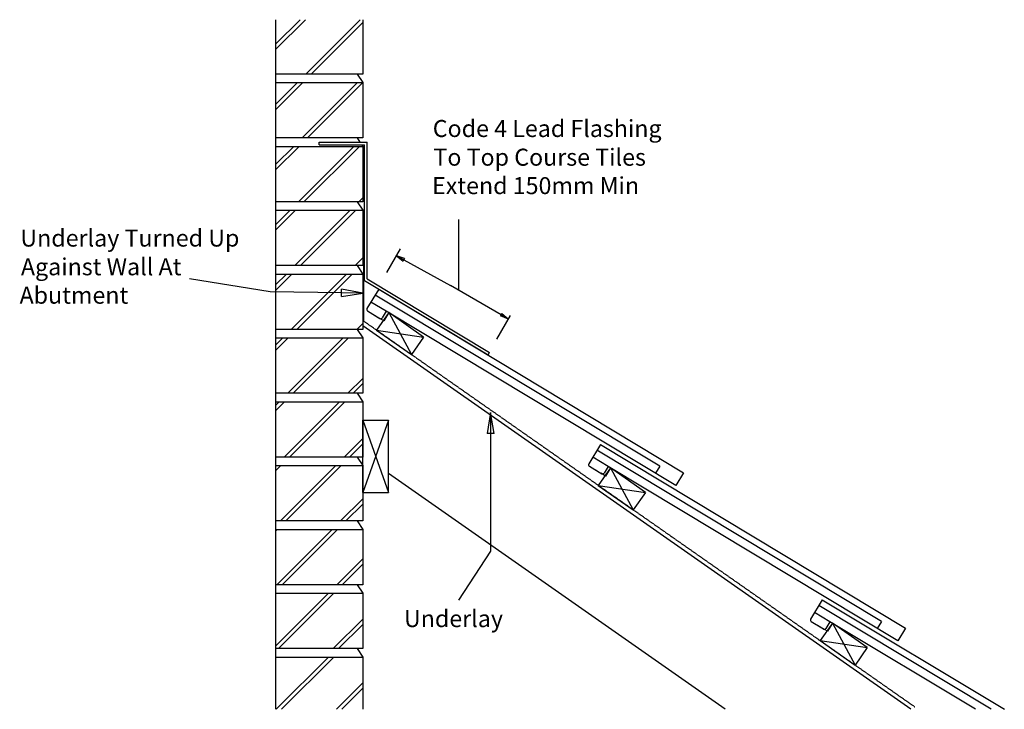
# Model space of a CAD drawing. Units: millimetres. Extents: x 10307 to 11464, y -20795 to -19985.
import ezdxf

# ---------------------------------------------------------------- set-up
doc = ezdxf.new("R2010")
doc.units = ezdxf.units.MM
doc.linetypes.add('DASHED', pattern=[0.75, 0.5, -0.25])
for name, color, linetype in [('Annotation Text', 3, 'Continuous'), ('Batten', 1, 'Continuous'), ('Lead', 6, 'Continuous'), ('Structural', 12, 'Continuous'), ('Tile', 2, 'Continuous'), ('Underlay', 4, 'DASHED')]:
    doc.layers.add(name, color=color, linetype=linetype)
doc.styles.get("Standard").update_dxf_attribs({"font": 'arial.ttf'})

# ---------------------------------------------------------------- blocks, each defined once
blk = doc.blocks.new('_CLOSED')
at = {"color": 0, "linetype": 'ByBlock'}
for p, q in [((-1, 0.167), (0, 0)), ((-1, 0.167), (-1, -0.167)), ((0, 0), (-1, -0.167)), ((0, 0), (-1, 0))]:
    blk.add_line(p, q, dxfattribs=at)

msp = doc.modelspace()

# ---------------------------------------------------------------- linework, layer by layer
at = {"layer": 'Annotation Text'}
for p, q in [((10823, -20302.3), (10823, -20219.1)), ((10738.6, -20281.6), (10754.7, -20253.6)), ((10867.8, -20359.9), (10883.9, -20331.9))]:
    msp.add_line(p, q, dxfattribs=at)
at = {"layer": 'Annotation Text', "extrusion": (-1.09704e-40, 6.36399e-41, -1)}
msp.add_lwpolyline([(-10758.6, -20266.7), (-10813.3, -20296.7)], dxfattribs=at)
at = {"layer": 'Annotation Text', "extrusion": (0, 0, -1)}
for points in [[(-10685.4, -20305.4), (-10601.4, -20304.4), (-10506.9, -20288.8)], [(-10860.4, -20470.8), (-10860.4, -20608.9), (-10822.7, -20666.3)]]:
    msp.add_lwpolyline(points, dxfattribs=at)
at = {"layer": 'Annotation Text'}
msp.add_lwpolyline([(10872.8, -20331.2), (10813.3, -20296.7)], dxfattribs=at)
at = {"layer": 'Batten'}
for p, q in [((10740.8, -20328.7), (10726.4, -20349.2)), ((10781.7, -20357.4), (10740.8, -20328.7)), ((10740.8, -20328.7), (10767.4, -20377.9)), ((10726.4, -20349.2), (10781.7, -20357.4)), ((10726.4, -20349.2), (10767.4, -20377.9)), ((10781.7, -20357.4), (10767.4, -20377.9)), ((11001.3, -20511.1), (10986.9, -20531.6)), ((11001.3, -20511.1), (11027.9, -20560.3)), ((11042.2, -20539.8), (11001.3, -20511.1)), ((10986.9, -20531.6), (11027.9, -20560.3)), ((10986.9, -20531.6), (11042.2, -20539.8)), ((11042.2, -20539.8), (11027.9, -20560.3)), ((11261.8, -20693.5), (11247.4, -20714)), ((11261.8, -20693.5), (11288.4, -20742.7)), ((11302.7, -20722.2), (11261.8, -20693.5)), ((11247.4, -20714), (11288.4, -20742.7)), ((11247.4, -20714), (11302.7, -20722.2)), ((11302.7, -20722.2), (11288.4, -20742.7))]:
    msp.add_line(p, q, dxfattribs=at)
at = {"layer": 'Lead'}
for p, q in [((10659.1, -20131.4), (10659.1, -20128.4)), ((10659.1, -20128.4), (10715.4, -20128.4)), ((10715.4, -20289), (10715.4, -20128.4)), ((10659.1, -20131.4), (10712.4, -20131.4)), ((10712.4, -20290.8), (10712.4, -20131.4)), ((10712.4, -20290.8), (10857.6, -20378.3)), ((10715.4, -20289), (10859.1, -20375.6)), ((10857.6, -20378.3), (10859.1, -20375.6))]:
    msp.add_line(p, q, dxfattribs=at)
at = {"layer": 'Structural'}
for p, q in [((10607.9, -19984.6), (10607.9, -20794.6)), ((10607.9, -20019.6), (10642.9, -19984.6)), ((10607.9, -20013.4), (10636.7, -19984.6)), ((10643.6, -20048.4), (10707.4, -19984.6)), ((10649.8, -20048.4), (10710.4, -19987.8)), ((10710.4, -19984.6), (10710.4, -20048.4)), ((10710.4, -20048.4), (10607.9, -20048.4)), ((10703.6, -20048.4), (10710.4, -20058.4)), ((10607.9, -20058.4), (10710.4, -20058.4)), ((10607.9, -20090.3), (10639.8, -20058.4)), ((10607.9, -20084.1), (10633.6, -20058.4)), ((10639.3, -20123.4), (10704.3, -20058.4)), ((10645.6, -20123.4), (10710.4, -20058.5)), ((10710.4, -20058.4), (10710.4, -20123.4)), ((10710.4, -20123.4), (10607.9, -20123.4)), ((10703.6, -20123.4), (10707, -20128.4)), ((10710, -20123.4), (10710.4, -20123)), ((10607.9, -20133.4), (10710.4, -20133.4)), ((10607.9, -20161), (10635.6, -20133.4)), ((10607.9, -20154.8), (10629.3, -20133.4)), ((10635, -20198.4), (10700, -20133.4)), ((10641.3, -20198.4), (10706.3, -20133.4)), ((10709, -20131.4), (10710.4, -20133.4)), ((10710.4, -20133.4), (10710.4, -20198.4)), ((10710.4, -20198.4), (10607.9, -20198.4)), ((10703.6, -20198.4), (10710.4, -20208.4)), ((10705.7, -20198.4), (10710.4, -20193.7)), ((10607.9, -20208.4), (10710.4, -20208.4)), ((10607.9, -20231.8), (10631.3, -20208.4)), ((10607.9, -20225.5), (10625, -20208.4)), ((10630.7, -20273.4), (10695.7, -20208.4)), ((10637, -20273.4), (10702, -20208.4)), ((10710.4, -20208.4), (10710.4, -20273.4)), ((10701.4, -20273.4), (10710.4, -20264.4)), ((10710.4, -20273.4), (10607.9, -20273.4)), ((10703.6, -20273.4), (10710.4, -20283.4)), ((10607.9, -20283.4), (10710.4, -20283.4)), ((10607.9, -20302.5), (10627, -20283.4)), ((10607.9, -20296.2), (10620.7, -20283.4)), ((10626.4, -20348.4), (10691.4, -20283.4)), ((10632.7, -20348.4), (10697.7, -20283.4)), ((10710.4, -20283.4), (10710.4, -20348.4)), ((10710.4, -20348.4), (10607.9, -20348.4)), ((10703.4, -20348.4), (10710.4, -20341.4)), ((10703.6, -20348.4), (10710.4, -20358.4)), ((11353.9, -20794.6), (10710.4, -20344.1)), ((10607.9, -20358.4), (10710.4, -20358.4)), ((10607.9, -20373.2), (10622.7, -20358.4)), ((10607.9, -20366.9), (10616.4, -20358.4)), ((10622.2, -20423.4), (10687.2, -20358.4)), ((10628.4, -20423.4), (10693.4, -20358.4)), ((10710.4, -20358.4), (10710.4, -20423.4)), ((10692.9, -20423.4), (10710.4, -20405.9)), ((10699.1, -20423.4), (10710.4, -20412.1)), ((10710.4, -20423.4), (10607.9, -20423.4)), ((10703.6, -20423.4), (10710.4, -20433.4)), ((10607.9, -20433.4), (10710.4, -20433.4)), ((10607.9, -20443.9), (10618.4, -20433.4)), ((10607.9, -20437.6), (10612.2, -20433.4)), ((10617.9, -20498.4), (10682.9, -20433.4)), ((10624.1, -20498.4), (10689.1, -20433.4)), ((10710.4, -20433.4), (10710.4, -20498.4)), ((10710.4, -20455.1), (10740.4, -20455.1)), ((10740.4, -20455.1), (10710.4, -20540.1)), ((10710.4, -20455.1), (10740.4, -20540.1)), ((10710.4, -20540.1), (10710.4, -20455.1)), ((10740.4, -20540.1), (10740.4, -20455.1)), ((10688.6, -20498.4), (10710.4, -20476.6)), ((10694.8, -20498.4), (10710.4, -20482.8)), ((10710.4, -20498.4), (10607.9, -20498.4)), ((10703.6, -20498.4), (10710.4, -20508.4)), ((10607.9, -20508.4), (10710.4, -20508.4)), ((10607.9, -20514.6), (10614.1, -20508.4)), ((10613.6, -20573.4), (10678.6, -20508.4)), ((10619.8, -20573.4), (10684.8, -20508.4)), ((10710.4, -20508.4), (10710.4, -20573.4)), ((11135.9, -20794.6), (10740.4, -20517.7)), ((10710.4, -20540.1), (10740.4, -20540.1)), ((10684.3, -20573.4), (10710.4, -20547.3)), ((10690.5, -20573.4), (10710.4, -20553.5)), ((10710.4, -20573.4), (10607.9, -20573.4)), ((10703.6, -20573.4), (10710.4, -20583.4)), ((10607.9, -20583.4), (10710.4, -20583.4)), ((10607.9, -20585.3), (10609.8, -20583.4)), ((10609.3, -20648.4), (10674.3, -20583.4)), ((10615.5, -20648.4), (10680.5, -20583.4)), ((10710.4, -20583.4), (10710.4, -20648.4)), ((10680, -20648.4), (10710.4, -20618)), ((10686.2, -20648.4), (10710.4, -20624.2)), ((10710.4, -20648.4), (10607.9, -20648.4)), ((10703.6, -20648.4), (10710.4, -20658.4)), ((10607.9, -20658.4), (10710.4, -20658.4)), ((10607.9, -20720.5), (10670, -20658.4)), ((10611.2, -20723.4), (10676.2, -20658.4)), ((10710.4, -20658.4), (10710.4, -20723.4)), ((10675.7, -20723.4), (10710.4, -20688.7)), ((10682, -20723.4), (10710.4, -20694.9)), ((10710.4, -20723.4), (10607.9, -20723.4)), ((10703.6, -20723.4), (10710.4, -20733.4)), ((10607.9, -20733.4), (10710.4, -20733.4)), ((10608.7, -20794.6), (10670, -20733.4)), ((10615, -20794.6), (10676.2, -20733.4)), ((10710.4, -20733.4), (10710.4, -20794.6)), ((10679.4, -20794.6), (10710.4, -20763.7)), ((10685.7, -20794.6), (10710.4, -20769.9))]:
    msp.add_line(p, q, dxfattribs=at)
at = {"layer": 'Tile'}
for p, q in [((10729, -20301.2), (10715.2, -20324)), ((10729, -20301.2), (11087.1, -20516.8)), ((11059, -20509.2), (10724.8, -20308)), ((10737.9, -20327), (10719.9, -20316.2)), ((10715.9, -20326.7), (10730.5, -20335.5)), ((10723.2, -20331.1), (10730.5, -20335.5)), ((10735.1, -20338.3), (10729.6, -20335)), ((10737.9, -20327), (10733.2, -20334.8)), ((10740.8, -20328.7), (10735.1, -20338.3)), ((11078, -20531.8), (10737.9, -20327)), ((10989.5, -20483.6), (10975.7, -20506.4)), ((10989.5, -20483.6), (11347.6, -20699.2)), ((10998.4, -20509.4), (10980.4, -20498.6)), ((11319.4, -20691.6), (10985.3, -20490.4)), ((10976.4, -20509.1), (10991, -20517.9)), ((10998.4, -20509.4), (10993.7, -20517.2)), ((11001.3, -20511.1), (10995.5, -20520.7)), ((11338.5, -20714.2), (10998.4, -20509.4)), ((11059, -20509.2), (11054.1, -20517.3)), ((10983.7, -20513.5), (10991, -20517.9)), ((10995.5, -20520.7), (10990.1, -20517.4)), ((11087.1, -20516.8), (11078, -20531.8)), ((11249.9, -20666), (11236.2, -20688.8)), ((11448.1, -20794.6), (11245.8, -20672.8)), ((11249.9, -20666), (11463.7, -20794.6)), ((11258.9, -20691.8), (11240.9, -20681)), ((11236.9, -20691.5), (11251.5, -20700.3)), ((11244.2, -20695.9), (11251.5, -20700.3)), ((11258.9, -20691.8), (11254.2, -20699.6)), ((11261.8, -20693.5), (11256, -20703)), ((11429.7, -20794.6), (11258.9, -20691.8)), ((11319.4, -20691.6), (11314.5, -20699.7)), ((11256, -20703), (11250.6, -20699.8)), ((11347.6, -20699.2), (11338.5, -20714.2))]:
    msp.add_line(p, q, dxfattribs=at)
for centre, start, end in [((10716.9, -20325), 148.9502, 238.9502), ((10731.5, -20333.8), 238.9502, 328.9502), ((10977.4, -20507.4), 148.9502, 238.9502), ((10992, -20516.2), 238.9502, 328.9502), ((11237.9, -20689.8), 148.9502, 238.9502), ((11252.5, -20698.6), 238.9502, 328.9502)]:
    msp.add_arc(centre, 2, start, end, dxfattribs=at)
at = {"layer": 'Underlay'}
for q in [(10711.4, -20238.6), (11358.6, -20791.8)]:
    msp.add_line((10711.4, -20338.6), q, dxfattribs=at)

# ---------------------------------------------------------------- block references
at = {"layer": 'Annotation Text', "extrusion": (-1.09704e-40, 6.36399e-41, -1), "xscale": 10, "yscale": 10, "zscale": 10, "rotation": 28.68623702476251}
msp.add_blockref('_CLOSED', (-10749.9, -20261.9), dxfattribs=at)
at = {"layer": 'Annotation Text', "extrusion": (0, 0, -1), "xscale": 25, "yscale": 25, "zscale": 25}
for p, rotation in [((-10710.4, -20305.7), 180.6694927103815), ((-10860.4, -20445.8), 90), ((-10860.4, -20445.8), 90)]:
    msp.add_blockref('_CLOSED', p, dxfattribs=dict(at, rotation=rotation))
at = {"layer": 'Annotation Text', "xscale": 9.999999999999998, "yscale": 9.999999999999998, "zscale": 9.999999999999998, "rotation": 329.8327913901882}
msp.add_blockref('_CLOSED', (10881.4, -20336.2), dxfattribs=at)

# ---------------------------------------------------------------- texts
at = {"layer": 'Annotation Text'}
for s, p in [('Code 4 Lead Flashing', (10792.5, -20122.4, -41159.2)), ('To Top Course Tiles', (10793.3, -20156.1, -41159.2)), ('Extend 150mm Min', (10791.7, -20189.5, -41159.2)), ('Underlay Turned Up', (10308.2, -20251.1, -41159.2)), ('Against Wall At ', (10308.9, -20284.8, -41159.2)), ('Abutment', (10307.3, -20318.2, -41159.2)), ('Underlay', (10758.7, -20698.1, -41159.2))]:
    msp.add_text(s, height=20, dxfattribs=at).set_placement(p)

doc.saveas('drawing.dxf')
